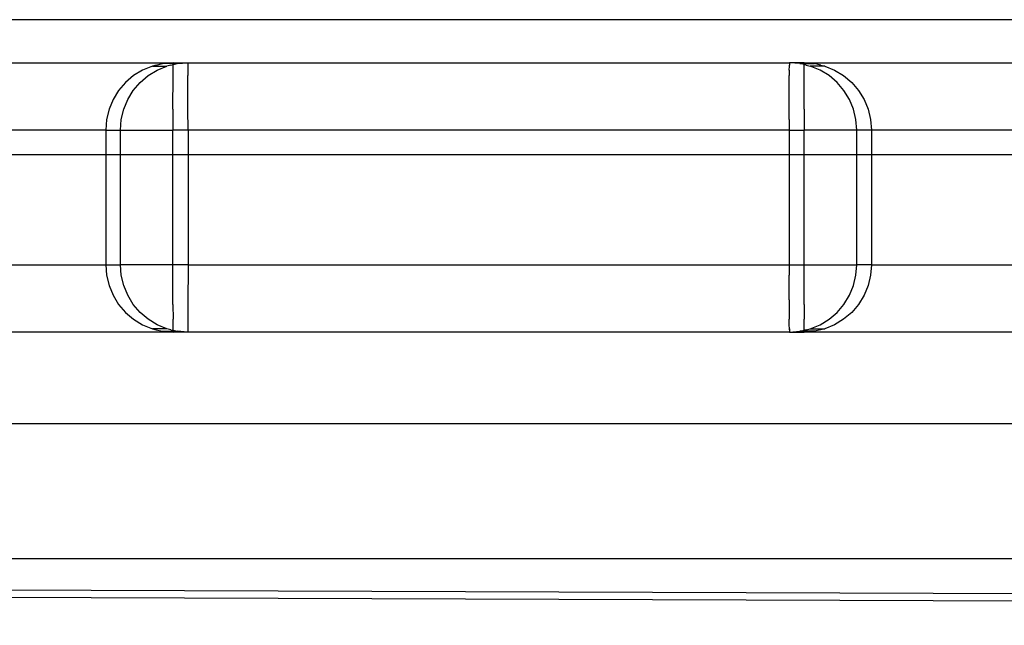
# Model space of a CAD drawing. Units: centimetres. Extents: x -462 to 659, y -287 to 476.
# Drawn here: x -61 to -54, y -47 to -43 of the extents above; entities that cross this region are included whole.
import ezdxf

# ---------------------------------------------------------------- set-up
doc = ezdxf.new("R2010")
doc.units = ezdxf.units.CM

msp = doc.modelspace()

# ---------------------------------------------------------------- linework, layer by layer
for p, q in [((-44.5057, -42.7276), (-73.2269, -42.7276)), ((-73.2269, -43.0524), (-60.3413, -43.0524)), ((-60.3413, -43.0524), (-60.4208, -43.0586)), ((-60.3415, -43.0586), (-60.3413, -43.0524)), ((-60.3413, -43.0524), (-60.231, -43.0524)), ((-60.3105, -43.0586), (-60.231, -43.0524)), ((-60.231, -43.0524), (-60.2308, -43.0586)), ((-60.231, -43.0524), (-55.6949, -43.0524)), ((-55.6949, -43.0524), (-55.6952, -43.0586)), ((-55.6155, -43.0586), (-55.6949, -43.0524)), ((-55.5846, -43.0524), (-55.6949, -43.0524)), ((-55.5844, -43.0586), (-55.5846, -43.0524)), ((-55.5846, -43.0524), (-55.5052, -43.0586)), ((-55.5846, -43.0524), (-52.2993, -43.0524)), ((-60.5719, -43.1077), (-60.6399, -43.1494)), ((-60.4983, -43.0772), (-60.5719, -43.1077)), ((-60.5296, -43.1494), (-60.4616, -43.1077)), ((-60.4684, -43.0697), (-60.4983, -43.0772)), ((-60.4983, -43.0772), (-60.388, -43.0772)), ((-60.4684, -43.0697), (-60.4208, -43.0586)), ((-60.4616, -43.1077), (-60.388, -43.0772)), ((-60.3415, -43.0586), (-60.4208, -43.0586)), ((-60.3579, -43.0697), (-60.388, -43.0772)), ((-60.3579, -43.0697), (-60.3416, -43.0659)), ((-60.3422, -43.1494), (-60.342, -43.1077)), ((-60.342, -43.1077), (-60.3418, -43.0772)), ((-60.3418, -43.0772), (-60.3416, -43.0659)), ((-60.3416, -43.0659), (-60.3105, -43.0586)), ((-60.3416, -43.0659), (-60.3415, -43.0586)), ((-60.3105, -43.0586), (-60.3415, -43.0586)), ((-60.2308, -43.0586), (-60.2305, -43.0772)), ((-60.2305, -43.0772), (-60.2303, -43.1077)), ((-60.2303, -43.1077), (-60.2301, -43.1494)), ((-55.6957, -43.1204), (-55.6959, -43.1494)), ((-55.6956, -43.1077), (-55.6957, -43.117)), ((-55.6957, -43.117), (-55.6957, -43.1204)), ((-55.6956, -43.1077), (-55.6954, -43.0772)), ((-55.6954, -43.0772), (-55.6953, -43.0697)), ((-55.6952, -43.0586), (-55.6953, -43.0697)), ((-55.5843, -43.0659), (-55.6155, -43.0586)), ((-55.6155, -43.0586), (-55.5844, -43.0586)), ((-55.5843, -43.0659), (-55.5844, -43.0586)), ((-55.5844, -43.0586), (-55.5052, -43.0586)), ((-55.568, -43.0697), (-55.5843, -43.0659)), ((-55.5841, -43.0772), (-55.5843, -43.0659)), ((-55.5839, -43.1077), (-55.5841, -43.0772)), ((-55.5837, -43.1494), (-55.5839, -43.1077)), ((-55.568, -43.0697), (-55.5379, -43.0772)), ((-55.4643, -43.1077), (-55.5379, -43.0772)), ((-55.4277, -43.0772), (-55.5379, -43.0772)), ((-55.4575, -43.0697), (-55.5052, -43.0586)), ((-55.3963, -43.1494), (-55.4643, -43.1077)), ((-55.4575, -43.0697), (-55.4277, -43.0772)), ((-55.4277, -43.0772), (-55.354, -43.1077)), ((-55.354, -43.1077), (-55.286, -43.1494)), ((-60.7005, -43.2012), (-60.7523, -43.2618)), ((-60.6399, -43.1494), (-60.7005, -43.2012)), ((-60.642, -43.2618), (-60.5902, -43.2012)), ((-60.5902, -43.2012), (-60.5296, -43.1494)), ((-60.3428, -43.4034), (-60.3422, -43.1494)), ((-60.2295, -43.4034), (-60.2301, -43.1494)), ((-55.6963, -43.3146), (-55.6959, -43.1494)), ((-55.5831, -43.4034), (-55.5837, -43.1494)), ((-55.3357, -43.2012), (-55.3963, -43.1494)), ((-55.2839, -43.2618), (-55.3357, -43.2012)), ((-55.286, -43.1494), (-55.2254, -43.2012)), ((-55.2254, -43.2012), (-55.1737, -43.2618)), ((-60.7523, -43.2618), (-60.7939, -43.3297)), ((-60.6836, -43.3297), (-60.642, -43.2618)), ((-55.2423, -43.3297), (-55.2839, -43.2618)), ((-55.1737, -43.2618), (-55.132, -43.3297)), ((-60.7939, -43.3297), (-60.8244, -43.4034)), ((-60.7141, -43.4034), (-60.6836, -43.3297)), ((-55.6965, -43.4809), (-55.6963, -43.3146)), ((-55.2118, -43.4034), (-55.2423, -43.3297)), ((-55.132, -43.3297), (-55.1015, -43.4034)), ((-60.8244, -43.4034), (-60.843, -43.4809)), ((-60.7328, -43.4809), (-60.7141, -43.4034)), ((-60.3428, -43.4034), (-60.3429, -43.5604)), ((-60.2294, -43.5604), (-60.2295, -43.4034)), ((-55.5831, -43.4034), (-55.583, -43.5604)), ((-55.1932, -43.4809), (-55.2118, -43.4034)), ((-55.1015, -43.4034), (-55.0829, -43.4809)), ((-60.843, -43.4809), (-60.8493, -43.5604)), ((-60.739, -43.5604), (-60.7328, -43.4809)), ((-55.6965, -43.4809), (-55.6965, -43.5604)), ((-55.1869, -43.5604), (-55.1932, -43.4809)), ((-55.0829, -43.4809), (-55.0766, -43.5604)), ((-60.8493, -43.5604), (-75.4532, -43.5604)), ((-60.8493, -43.5604), (-60.8493, -43.7436)), ((-60.8493, -43.5604), (-60.739, -43.5604)), ((-60.739, -43.7436), (-60.739, -43.5604)), ((-60.739, -43.5604), (-60.3429, -43.5604)), ((-60.3429, -43.7436), (-60.3429, -43.5604)), ((-60.2294, -43.5604), (-60.3429, -43.5604)), ((-55.6965, -43.5604), (-60.2294, -43.5604)), ((-60.2294, -43.5604), (-60.2294, -43.7436)), ((-55.6965, -43.5604), (-55.6965, -43.7436)), ((-55.6965, -43.5604), (-55.583, -43.5604)), ((-55.583, -43.7436), (-55.583, -43.5604)), ((-55.1869, -43.5604), (-55.583, -43.5604)), ((-55.1869, -43.7436), (-55.1869, -43.5604)), ((-55.0766, -43.5604), (-55.1869, -43.5604)), ((-55.0766, -43.5604), (-55.0766, -43.7436)), ((-52.8073, -43.5604), (-55.0766, -43.5604)), ((-75.4532, -43.7436), (-60.8493, -43.7436)), ((-60.8493, -43.7436), (-60.8493, -44.5764)), ((-60.8493, -43.7436), (-60.739, -43.7436)), ((-60.739, -44.5764), (-60.739, -43.7436)), ((-60.739, -43.7436), (-60.3429, -43.7436)), ((-60.3429, -44.5764), (-60.3429, -43.7436)), ((-60.3429, -43.7436), (-60.2294, -43.7436)), ((-60.2294, -43.7436), (-60.2294, -44.5764)), ((-60.2294, -43.7436), (-55.6965, -43.7436)), ((-55.6965, -43.7436), (-55.6965, -44.5764)), ((-55.6965, -43.7436), (-55.583, -43.7436)), ((-55.583, -44.5764), (-55.583, -43.7436)), ((-55.583, -43.7436), (-55.1869, -43.7436)), ((-55.1869, -44.5764), (-55.1869, -43.7436)), ((-55.1869, -43.7436), (-55.0766, -43.7436)), ((-55.0766, -43.7436), (-55.0766, -44.5764)), ((-55.0766, -43.7436), (-52.8073, -43.7436)), ((-75.4532, -44.5764), (-60.8493, -44.5764)), ((-60.8493, -44.5764), (-60.843, -44.6558)), ((-60.8493, -44.5764), (-60.739, -44.5764)), ((-60.7328, -44.6558), (-60.739, -44.5764)), ((-60.3429, -44.5764), (-60.739, -44.5764)), ((-60.3426, -44.875), (-60.3429, -44.5764)), ((-60.2294, -44.5764), (-60.3429, -44.5764)), ((-60.2294, -44.5764), (-60.2297, -44.875)), ((-60.2294, -44.5764), (-55.6965, -44.5764)), ((-55.6965, -44.5764), (-55.6965, -44.6558)), ((-55.6965, -44.5764), (-55.583, -44.5764)), ((-55.5833, -44.875), (-55.583, -44.5764)), ((-55.583, -44.5764), (-55.1869, -44.5764)), ((-55.1932, -44.6558), (-55.1869, -44.5764)), ((-55.0766, -44.5764), (-55.1869, -44.5764)), ((-55.0766, -44.5764), (-55.0829, -44.6558)), ((-55.0766, -44.5764), (-52.8073, -44.5764)), ((-60.843, -44.6558), (-60.8244, -44.7333)), ((-60.7141, -44.7333), (-60.7328, -44.6558)), ((-55.6963, -44.8409), (-55.6965, -44.6558)), ((-55.2118, -44.7333), (-55.1932, -44.6558)), ((-55.0829, -44.6558), (-55.1015, -44.7333)), ((-60.8244, -44.7333), (-60.7939, -44.807)), ((-60.6836, -44.807), (-60.7141, -44.7333)), ((-55.2423, -44.807), (-55.2118, -44.7333)), ((-55.1015, -44.7333), (-55.132, -44.807)), ((-60.7939, -44.807), (-60.7523, -44.875)), ((-60.642, -44.875), (-60.6836, -44.807)), ((-55.2839, -44.875), (-55.2423, -44.807)), ((-55.132, -44.807), (-55.1737, -44.875)), ((-60.7523, -44.875), (-60.7005, -44.9356)), ((-60.5902, -44.9356), (-60.642, -44.875)), ((-60.3426, -44.875), (-60.3422, -44.9873)), ((-60.2297, -44.875), (-60.2301, -44.9873)), ((-55.6963, -44.8409), (-55.6959, -44.9873)), ((-55.5833, -44.875), (-55.5837, -44.9873)), ((-55.3357, -44.9356), (-55.2839, -44.875)), ((-55.1737, -44.875), (-55.2254, -44.9356)), ((-60.7005, -44.9356), (-60.6399, -44.9873)), ((-60.6399, -44.9873), (-60.5719, -45.029)), ((-60.5296, -44.9873), (-60.5902, -44.9356)), ((-60.4616, -45.029), (-60.5296, -44.9873)), ((-60.342, -45.029), (-60.3422, -44.9873)), ((-60.2301, -44.9873), (-60.2303, -45.029)), ((-55.6957, -45.0163), (-55.6959, -44.9873)), ((-55.5839, -45.029), (-55.5837, -44.9873)), ((-55.4643, -45.029), (-55.3963, -44.9873)), ((-55.3963, -44.9873), (-55.3357, -44.9356)), ((-55.286, -44.9873), (-55.354, -45.029)), ((-55.2254, -44.9356), (-55.286, -44.9873)), ((-60.5719, -45.029), (-60.4983, -45.0595)), ((-60.4983, -45.0595), (-60.4684, -45.0671)), ((-60.388, -45.0595), (-60.4983, -45.0595)), ((-60.388, -45.0595), (-60.4616, -45.029)), ((-60.3579, -45.0671), (-60.388, -45.0595)), ((-60.3418, -45.0595), (-60.342, -45.029)), ((-60.3416, -45.0706), (-60.3418, -45.0595)), ((-60.2305, -45.0595), (-60.2308, -45.0781)), ((-60.2303, -45.029), (-60.2305, -45.0595)), ((-55.6957, -45.0197), (-55.6957, -45.0163)), ((-55.6956, -45.029), (-55.6957, -45.0197)), ((-55.6954, -45.0595), (-55.6956, -45.029)), ((-55.6953, -45.0671), (-55.6954, -45.0595)), ((-55.6954, -45.0595), (-55.6954, -45.0637)), ((-55.5843, -45.0706), (-55.5841, -45.0595)), ((-55.5841, -45.0595), (-55.5839, -45.029)), ((-55.568, -45.0671), (-55.5379, -45.0595)), ((-55.5379, -45.0595), (-55.4643, -45.029)), ((-55.5379, -45.0595), (-55.4277, -45.0595)), ((-55.4277, -45.0595), (-55.4575, -45.0671)), ((-55.354, -45.029), (-55.4277, -45.0595)), ((-60.3413, -45.0844), (-75.4548, -45.0844)), ((-60.4684, -45.0671), (-60.4208, -45.0781)), ((-60.4208, -45.0781), (-60.3413, -45.0844)), ((-60.4208, -45.0781), (-60.3415, -45.0781)), ((-60.3579, -45.0671), (-60.3416, -45.0706)), ((-60.3415, -45.0781), (-60.3416, -45.0706)), ((-60.3416, -45.0706), (-60.3105, -45.0781)), ((-60.3413, -45.0844), (-60.3415, -45.0781)), ((-60.3415, -45.0781), (-60.3105, -45.0781)), ((-60.231, -45.0844), (-60.3413, -45.0844)), ((-60.231, -45.0844), (-60.3105, -45.0781)), ((-60.2308, -45.0781), (-60.231, -45.0844)), ((-55.6949, -45.0844), (-60.231, -45.0844)), ((-55.6954, -45.0637), (-55.6953, -45.0671)), ((-55.6953, -45.0671), (-55.6952, -45.0781)), ((-55.6952, -45.0781), (-55.6949, -45.0844)), ((-55.6949, -45.0844), (-55.6155, -45.0781)), ((-55.6949, -45.0844), (-55.5846, -45.0844)), ((-55.6155, -45.0781), (-55.5843, -45.0706)), ((-55.5844, -45.0781), (-55.6155, -45.0781)), ((-55.5846, -45.0844), (-55.5844, -45.0781)), ((-55.5052, -45.0781), (-55.5846, -45.0844)), ((-52.2993, -45.0844), (-55.5846, -45.0844)), ((-55.5844, -45.0781), (-55.5843, -45.0706)), ((-55.5052, -45.0781), (-55.5844, -45.0781)), ((-55.568, -45.0671), (-55.5843, -45.0706)), ((-55.4575, -45.0671), (-55.5052, -45.0781)), ((-25.5009, -45.7756), (-80.6253, -45.7756)), ((-80.6253, -46.7916), (-25.5009, -46.7916)), ((-63.5458, -47.023), (-1.3281, -47.2417)), ((-63.5458, -47.0776), (-1.3281, -47.2963))]:
    msp.add_line(p, q)

doc.saveas('drawing.dxf')
